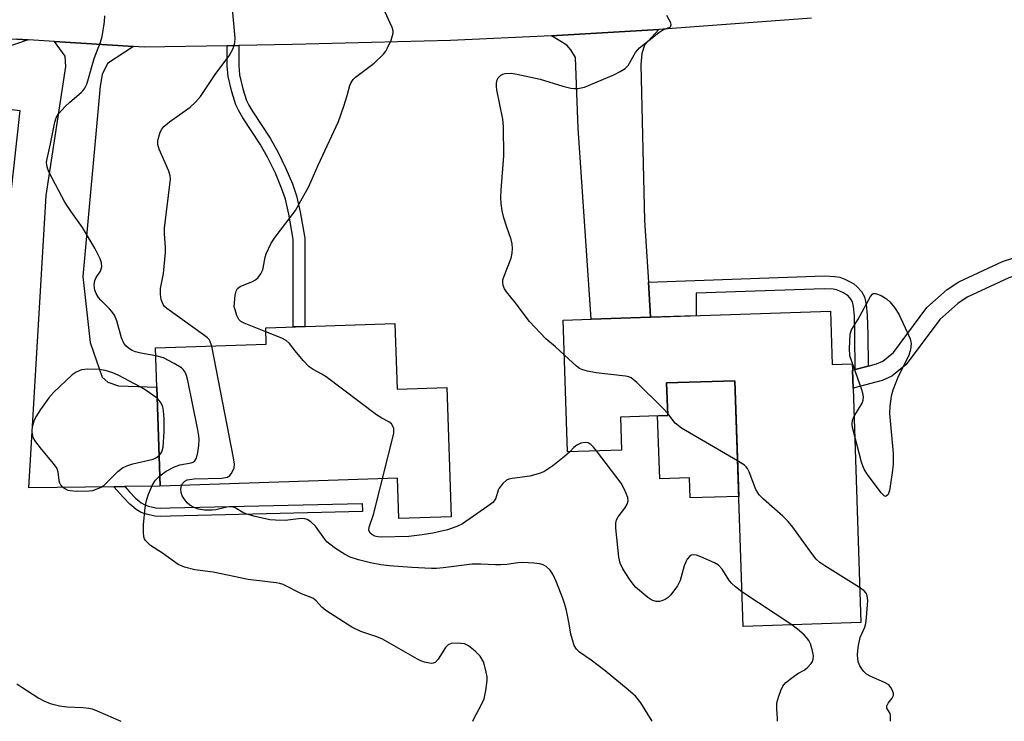
# Model space of a CAD drawing. Units: inches. Extents: x 1291760 to 1297760, y 489451 to 493452.
# Drawn here: x 1291949 to 1292181, y 489452 to 489617 of the extents above; entities that cross this region are included whole.
import ezdxf

# ---------------------------------------------------------------- set-up
doc = ezdxf.new("R2010")
doc.units = ezdxf.units.IN
doc.header["$MEASUREMENT"] = 0
for name, color, linetype in [('BLDG-Footprint', 5, 'Continuous'), ('CULTRL-Pad', 6, 'Continuous'), ('TRANS-Driveway', 251, 'Continuous'), ('TRANS-Non Street Sidewalk', 7, 'Continuous'), ('TRANS-Road', 130, 'Continuous'), ('Undefined', 1, 'Continuous')]:
    doc.layers.add(name, color=color, linetype=linetype)

msp = doc.modelspace()

# ---------------------------------------------------------------- linework, layer by layer
at = {"layer": 'BLDG-Footprint'}
for points, elevation in [([(1292140.11, 489548.61), (1292140.53, 489536.07), (1292145.25, 489536.23), (1292145.31, 489534.7), (1292145.45, 489530.47), (1292147.3, 489475.09), (1292119.5, 489474.16), (1292117.56, 489532.22), (1292101.46, 489531.68), (1292101.72, 489523.97), (1292090.53, 489523.6), (1292090.79, 489515.81), (1292078.09, 489515.39), (1292077.05, 489546.51), (1292083.64, 489546.73), (1292097.64, 489547.19)], 253.25), ([(1292037.31, 489545.72), (1292037.83, 489530.23), (1292049.53, 489530.63), (1292050.56, 489500.05), (1292038.21, 489499.64), (1292037.89, 489509.18), (1291981.9, 489507.3), (1291981.11, 489530.73), (1291980.8, 489539.95), (1292006.95, 489540.83), (1292006.82, 489544.7)], 250.11)]:
    msp.add_lwpolyline(points, close=True, dxfattribs=dict(at, elevation=elevation))
at = {"layer": 'CULTRL-Pad'}
msp.add_lwpolyline([(1292117.56, 489532.22), (1292118.47, 489504.9), (1292107.01, 489504.52), (1292106.85, 489509.28), (1292099.82, 489509.04), (1292099.33, 489523.89), (1292101.72, 489523.97), (1292101.46, 489531.68)], close=True, dxfattribs=at)
at = {"layer": 'TRANS-Driveway'}
for points in [[(1292097.14, 489555.51), (1292097.64, 489547.19), (1292083.64, 489546.73), (1292080.59, 489591.86), (1292079.98, 489608.55), (1292078.87, 489610.39), (1292077.89, 489611.5), (1292074.25, 489613.67), (1292075.54, 489613.74), (1292099.62, 489615.19), (1292096.2, 489611.43), (1292095.59, 489609.53), (1292095.4, 489606.89), (1292096.26, 489570.07)], [(1291950.74, 489612.74), (1291944.99, 489610.79), (1291942.66, 489608.82), (1291941.18, 489606.12), (1291940.32, 489600.96), (1291940.32, 489597.14), (1291948.8, 489596.04), (1291942.93, 489543.7), (1291939.67, 489543.87), (1291938.41, 489543.98), (1291919.19, 489545.72), (1291920.71, 489564.04), (1291920.94, 489566.83), (1291923.6, 489598.93), (1291926.92, 489598.68), (1291927.04, 489606.24), (1291926.92, 489609.44), (1291923.98, 489613.66), (1291939.71, 489613.2), (1291948.06, 489612.89)], [(1291975.63, 489611.14), (1291969.46, 489607.16), (1291968.23, 489604.58), (1291967.74, 489601.75), (1291963.68, 489556.82), (1291965.4, 489541.21), (1291968.23, 489533.09), (1291969.58, 489531.87), (1291972.04, 489531), (1291981.11, 489530.73), (1291981.9, 489507.3), (1291973.58, 489507.2), (1291970.98, 489507.17), (1291950.89, 489506.91), (1291954.95, 489575.94), (1291959.62, 489606.42), (1291959.5, 489608.88), (1291956.94, 489612.35)]]:
    msp.add_lwpolyline(points, close=True, dxfattribs=at)
at = {"layer": 'TRANS-Non Street Sidewalk'}
for points in [[(1291997.71, 489611.35), (1292000.44, 489611.4), (1292000.47, 489606.69), (1292000.66, 489604.49), (1292001.42, 489601.13), (1292002.3, 489598.42), (1292002.85, 489597.29), (1292003.77, 489595.72), (1292007.85, 489589.54), (1292009.66, 489586.27), (1292011.58, 489582.33), (1292013.12, 489578.71), (1292014.1, 489575.86), (1292014.96, 489572.07), (1292016.06, 489565.87), (1292016.04, 489545), (1292013.31, 489544.91), (1292013.32, 489565.63), (1292012.28, 489571.53), (1292011.46, 489575.11), (1292010.56, 489577.73), (1292009.09, 489581.2), (1292007.23, 489585), (1292005.51, 489588.12), (1292001.45, 489594.28), (1292000.44, 489595.99), (1291999.76, 489597.39), (1291998.78, 489600.41), (1291997.95, 489604.07), (1291997.74, 489606.57)], [(1292207.17, 489563.66), (1292187.3, 489558.18), (1292182.27, 489556.52), (1292172.43, 489551.92), (1292170.2, 489550.49), (1292165.94, 489546.69), (1292158, 489536.04), (1292154.62, 489533.27), (1292152.34, 489532.29), (1292145.45, 489530.47), (1292145.31, 489534.7), (1292145.95, 489534.87), (1292148.99, 489535.68), (1292150.99, 489536.21), (1292152.46, 489536.84), (1292154.99, 489538.91), (1292162.87, 489549.5), (1292167.7, 489553.79), (1292170.44, 489555.54), (1292180.74, 489560.36), (1292186.1, 489562.13), (1292205.95, 489567.61)], [(1292148.99, 489535.68), (1292145.95, 489534.87), (1292145.92, 489543.07), (1292145.78, 489547.51), (1292145.58, 489549.73), (1292145.32, 489550.85), (1292144.94, 489551.49), (1292144.32, 489552.23), (1292143.92, 489552.54), (1292143.17, 489552.98), (1292142.32, 489553.39), (1292141.53, 489553.7), (1292140.79, 489553.82), (1292138.68, 489553.95), (1292108.39, 489552.87), (1292108.44, 489547.56), (1292097.64, 489547.19), (1292097.14, 489555.51), (1292138.72, 489557), (1292141.13, 489556.86), (1292142.34, 489556.66), (1292143.54, 489556.19), (1292144.62, 489555.67), (1292145.65, 489555.06), (1292146.45, 489554.43), (1292147.43, 489553.27), (1292148.18, 489552), (1292148.59, 489550.22), (1292148.83, 489547.69), (1292148.97, 489543.13)], [(1291970.98, 489507.17), (1291973.58, 489507.2), (1291974.65, 489506), (1291976.11, 489504.51), (1291977.41, 489503.41), (1291978.24, 489502.91), (1291979.18, 489502.59), (1291980.91, 489502.2), (1291981.93, 489502.13), (1291984.28, 489502.16), (1292029.6, 489503.25), (1292029.64, 489501.29), (1291984.31, 489500.19), (1291981.88, 489500.17), (1291980.64, 489500.25), (1291978.64, 489500.69), (1291977.4, 489501.12), (1291976.26, 489501.81), (1291974.77, 489503.07), (1291973.21, 489504.65)]]:
    msp.add_lwpolyline(points, close=True, dxfattribs=at)
at = {"layer": 'TRANS-Road'}
msp.add_lwpolyline([(1292135.67, 489617.82), (1292100.66, 489615.25), (1292099.62, 489615.19), (1292075.54, 489613.74), (1292074.25, 489613.67), (1292050.4, 489612.55), (1292013.17, 489611.63), (1292000.44, 489611.4), (1291997.71, 489611.35), (1291978.11, 489610.99), (1291975.63, 489611.14), (1291956.94, 489612.35), (1291950.74, 489612.74), (1291948.06, 489612.89)], dxfattribs=at)
at = {"layer": 'Undefined'}
msp.add_line((1292131.03, 489474.55, 250), (1292119.22, 489482.39, 250), dxfattribs=at)
for points, elevation in [([(1291994.08, 489540.4), (1291993.72, 489541.48), (1291993.43, 489541.95), (1291993.04, 489542.36), (1291992.12, 489543.09), (1291983.49, 489549.24), (1291982.94, 489549.78), (1291982.63, 489550.2), (1291982.13, 489551.41), (1291981.96, 489552.66), (1291981.97, 489553.96), (1291982.71, 489557.57), (1291983.19, 489562.48), (1291983.19, 489563.62), (1291982.9, 489566.95), (1291982.92, 489568.25), (1291984.34, 489579.83), (1291984.27, 489580.64), (1291983.93, 489581.72), (1291981.67, 489586.91), (1291981.38, 489587.97), (1291981.35, 489588.77), (1291981.57, 489589.84), (1291981.93, 489590.89), (1291982.3, 489591.62), (1291982.8, 489592.25), (1291984.09, 489593.36), (1291988.96, 489596.84), (1291990.23, 489598.02), (1291991.38, 489599.31), (1291995.06, 489604.75), (1291998.18, 489608.98), (1291999.12, 489610.7), (1291999.55, 489612), (1291999.59, 489613.14), (1291998.8, 489621.81)], 248), ([(1292006.85, 489543.75), (1292001.71, 489545.78), (1292000.96, 489546.2), (1292000.5, 489546.68), (1292000.03, 489547.63), (1291999.4, 489549.74), (1291999.6, 489552.43), (1291999.83, 489553.4), (1292000.16, 489553.97), (1292000.78, 489554.44), (1292003.67, 489555.66), (1292004.41, 489556.06), (1292005.03, 489556.6), (1292005.68, 489557.49), (1292006.06, 489558.24), (1292006.23, 489558.79), (1292006.71, 489561.37), (1292006.94, 489562.19), (1292008.1, 489564.71), (1292009.05, 489566.16), (1292013.83, 489572.45), (1292014.73, 489573.96), (1292016.97, 489578.09), (1292019.23, 489583.16), (1292023.96, 489593.42), (1292025.23, 489597.05), (1292026.05, 489599.59), (1292026.7, 489601.96), (1292027.01, 489602.67), (1292027.43, 489603.33), (1292028, 489603.92), (1292032.43, 489607.19), (1292034.64, 489609.38), (1292035.15, 489610.04), (1292035.58, 489610.8), (1292036.4, 489612.67), (1292036.78, 489613.75), (1292036.89, 489614.29), (1292036.88, 489614.83), (1292036.67, 489615.62), (1292036.23, 489616.68), (1292034.59, 489620.09)], 250), ([(1291980.87, 489538.08), (1291977.32, 489538.7), (1291976.06, 489539.05), (1291975.32, 489539.38), (1291974.4, 489539.94), (1291973.81, 489540.45), (1291973.35, 489541.06), (1291972.8, 489542.35), (1291971.64, 489546.35), (1291971.08, 489547.66), (1291970.49, 489548.58), (1291969.97, 489549.23), (1291967.92, 489551.24), (1291967.36, 489551.89), (1291966.79, 489552.85), (1291966.48, 489553.62), (1291966.32, 489554.89), (1291966.47, 489555.89), (1291966.78, 489556.59), (1291967.78, 489558.13), (1291968.1, 489559.08), (1291968.05, 489560.04), (1291967.73, 489561.02), (1291966.49, 489563.5), (1291963.58, 489568.4), (1291960.8, 489572.27), (1291959.41, 489574.39), (1291955.73, 489581.42), (1291955.38, 489582.22), (1291955.16, 489583.02), (1291955.1, 489583.84), (1291955.2, 489584.63), (1291956.03, 489588.2), (1291957.05, 489593.29), (1291957.34, 489594.31), (1291957.91, 489595.27), (1291959.48, 489597.01), (1291960.55, 489598.03), (1291963.28, 489600.26), (1291963.68, 489600.68), (1291964.11, 489601.32), (1291964.56, 489602.25), (1291964.84, 489603.06), (1291966.3, 489608.35), (1291967.81, 489612.14), (1291968.19, 489613.53), (1291968.74, 489616.96), (1291968.83, 489618.39)], 246), ([(1292077.32, 489538.29), (1292075.23, 489540.21), (1292072.93, 489542.13), (1292069.1, 489546.22), (1292065.71, 489550.71), (1292063.63, 489553.22), (1292063.17, 489553.95), (1292062.88, 489554.73), (1292062.75, 489555.53), (1292062.82, 489556.06), (1292063.16, 489557.13), (1292064.75, 489561.19), (1292065.02, 489562.33), (1292065.06, 489563.42), (1292064.97, 489564.51), (1292064.79, 489565.6), (1292063.66, 489568.69), (1292063.05, 489570.66), (1292062.61, 489572.38), (1292062.39, 489574.08), (1292062.32, 489575.5), (1292062.39, 489577.21), (1292063.03, 489585.36), (1292062.95, 489592.22), (1292062.76, 489594), (1292061.34, 489600.91), (1292061.26, 489601.69), (1292061.31, 489602.51), (1292061.48, 489603.3), (1292061.7, 489603.76), (1292062.35, 489604.39), (1292062.76, 489604.61), (1292063.3, 489604.75), (1292064.76, 489604.83), (1292066.11, 489604.65), (1292071.57, 489603.44), (1292076.98, 489601.79), (1292078.86, 489601.33), (1292079.66, 489601.2), (1292080.46, 489601.2), (1292082.04, 489601.56), (1292088.97, 489604.46), (1292090.48, 489605.23), (1292091.65, 489605.96), (1292092.41, 489606.69), (1292094.13, 489609.77), (1292095.06, 489610.84), (1292099.59, 489614.49), (1292100.59, 489615.07), (1292102.05, 489615.61), (1292102.38, 489615.83), (1292102.53, 489616.26), (1292102.43, 489616.71), (1292101.53, 489618.48)], 252), ([(1292145.67, 489523.69), (1292147.58, 489526.91), (1292147.84, 489527.65), (1292147.89, 489528.43), (1292147.77, 489529.24), (1292147.55, 489530.07), (1292145.15, 489536.73), (1292144.73, 489538.13), (1292144.6, 489539.82), (1292144.76, 489543.22), (1292145.06, 489544.23), (1292146.7, 489546.76), (1292149.57, 489552.09), (1292150.12, 489552.72), (1292150.32, 489552.81), (1292150.77, 489552.81), (1292152.06, 489552.31), (1292153.34, 489551.59), (1292154.17, 489550.85), (1292155.21, 489549.54), (1292156.27, 489547.91), (1292158.27, 489543.71), (1292158.95, 489542.13), (1292159.17, 489541.04), (1292158.99, 489539.62), (1292158.6, 489538.21), (1292156.1, 489533.2), (1292154.82, 489529.96), (1292154.45, 489528.55), (1292154.17, 489526.2), (1292154.09, 489524.44), (1292154.95, 489515.05), (1292154.95, 489512.51), (1292154.73, 489510.45), (1292154.1, 489506.31), (1292153.73, 489505.33), (1292153.3, 489504.92), (1292153.14, 489504.88), (1292152.8, 489505.02), (1292152.08, 489505.75), (1292148.88, 489510.03), (1292148.17, 489511.15), (1292147.84, 489511.85), (1292147.49, 489512.96), (1292145.82, 489519.38)], 254), ([(1292034.39, 489509.07), (1292037.04, 489519.79), (1292037.07, 489520.9), (1292036.9, 489521.36), (1292036.48, 489522), (1292035.91, 489522.52), (1292034.2, 489523.37), (1292032.96, 489524.18), (1292021.05, 489533.16), (1292020.06, 489533.8), (1292018.04, 489534.9), (1292017.08, 489535.52), (1292015.66, 489536.98), (1292013.76, 489539.24), (1292012.45, 489540.99), (1292011.68, 489541.72), (1292010.65, 489542.25), (1292006.85, 489543.75)], 250), ([(1291986.94, 489507.47), (1291987.14, 489507.91), (1291987.69, 489508.48), (1291988.24, 489508.78), (1291988.79, 489508.92), (1291989.95, 489509.02), (1291996.46, 489509.23), (1291997.79, 489509.45), (1291998.35, 489509.8), (1291998.68, 489510.2), (1291999.08, 489510.91), (1291999.36, 489511.68), (1291999.42, 489512.52), (1291999.21, 489513.99), (1291994.08, 489540.4)], 248), ([(1291981.82, 489509.76), (1291983.35, 489510.84), (1291985.25, 489511.87), (1291986.53, 489512.33), (1291989.25, 489512.82), (1291989.71, 489513.01), (1291990.08, 489513.3), (1291990.44, 489513.94), (1291990.78, 489515.26), (1291991.04, 489516.93), (1291991.1, 489518.31), (1291991.04, 489519.16), (1291990.78, 489520.62), (1291988.42, 489532.29), (1291988.14, 489533.44), (1291987.82, 489534.22), (1291987.35, 489534.87), (1291986.94, 489535.23), (1291985.24, 489536.28), (1291982.69, 489537.6), (1291980.87, 489538.08)], 246), ([(1292101.7, 489524.51), (1292100.58, 489525.75), (1292094.39, 489531.77), (1292093.05, 489532.88), (1292092.55, 489533.12), (1292091.73, 489533.32), (1292084.82, 489534.1), (1292082.8, 489534.47), (1292081.68, 489534.77), (1292080.91, 489535.12), (1292080.21, 489535.64), (1292077.32, 489538.29)], 252), ([(1291981.2, 489528.1), (1291978.32, 489530.08), (1291977.18, 489530.77), (1291971.95, 489533.51), (1291970.73, 489534.06), (1291968.89, 489534.6), (1291967.49, 489534.83), (1291964.81, 489534.95), (1291963.36, 489534.81), (1291962.03, 489534.26), (1291961.09, 489533.58), (1291956.83, 489529.48), (1291955.63, 489528.2), (1291953.62, 489525.4), (1291952.56, 489523.7), (1291952.11, 489522.63), (1291951.76, 489521.53), (1291951.6, 489520.69), (1291951.57, 489520.15), (1291951.74, 489519.1), (1291952.26, 489518.12), (1291953.82, 489516.05), (1291956.65, 489512.63), (1291957.48, 489511.45), (1291957.76, 489510.7), (1291957.94, 489508.62), (1291958.1, 489508.08), (1291958.34, 489507.61), (1291958.7, 489507.22), (1291959.38, 489506.75), (1291960.14, 489506.4), (1291960.69, 489506.25), (1291962.15, 489506.16), (1291965.12, 489506.21), (1291965.98, 489506.32), (1291967.01, 489506.65), (1291967.98, 489507.11), (1291968.65, 489507.57), (1291971.88, 489510.79), (1291973.02, 489511.66), (1291974.05, 489512.12), (1291975.41, 489512.58), (1291980.28, 489513.7), (1291981.06, 489514.08), (1291981.66, 489514.53)], 244), ([(1291981.66, 489514.53), (1291982.08, 489515), (1291982.33, 489515.44), (1291982.6, 489516.49), (1291982.87, 489520.18), (1291982.87, 489523.2), (1291982.72, 489525.11), (1291982.55, 489526.01), (1291982.02, 489527.08), (1291981.2, 489528.1)], 244), ([(1292118.19, 489513.26), (1292104.97, 489521.02), (1292103.49, 489522.23), (1292101.7, 489524.51)], 252), ([(1292145.82, 489519.38), (1292145.36, 489521.19), (1292145.23, 489522.03), (1292145.3, 489522.83), (1292145.67, 489523.69)], 254), ([(1292084.92, 489515.62), (1292084.17, 489516.56), (1292083.56, 489517.16), (1292082.93, 489517.51), (1292082.25, 489517.62), (1292081.23, 489517.44), (1292080.26, 489517.03), (1292079.55, 489516.45), (1292078.58, 489515.41)], 250), ([(1292078.58, 489515.41), (1292077.35, 489514.3), (1292074.59, 489512.15), (1292073.19, 489511.13), (1292072.44, 489510.72), (1292071.09, 489510.22), (1292069.14, 489509.68), (1292065.01, 489509.16), (1292064.17, 489508.96), (1292063.67, 489508.71), (1292062.8, 489507.98), (1292061.92, 489506.85), (1292061.68, 489506.34), (1292061.12, 489504.47), (1292060.78, 489503.85), (1292060.4, 489503.44), (1292059.27, 489502.55), (1292053.26, 489498.44), (1292051.94, 489497.81), (1292049.73, 489497.02), (1292046.3, 489496.22), (1292043.76, 489495.78), (1292040.63, 489495.42), (1292034.1, 489495.25), (1292033.29, 489495.33), (1292032.54, 489495.52), (1292031.84, 489495.87), (1292031.46, 489496.21), (1292031.19, 489496.88), (1292031.23, 489497.65), (1292032.29, 489500.65), (1292034.39, 489509.07)], 250), ([(1292119.22, 489482.39), (1292117.69, 489483.54), (1292116.86, 489484.3), (1292116.33, 489484.99), (1292114.59, 489487.7), (1292113.72, 489488.65), (1292112.75, 489489.22), (1292109.54, 489490.59), (1292108.48, 489490.98), (1292107.73, 489491.11), (1292107.28, 489490.99), (1292106.87, 489490.69), (1292106.34, 489490.06), (1292106.04, 489489.57), (1292105.62, 489488.47), (1292104.63, 489485.06), (1292104.02, 489483.74), (1292102.46, 489481.64), (1292101.82, 489481.05), (1292101.09, 489480.58), (1292100.31, 489480.21), (1292099.78, 489480.07), (1292099, 489480.1), (1292098.23, 489480.31), (1292097.74, 489480.55), (1292097.02, 489481.04), (1292094.12, 489483.49), (1292093.53, 489484.13), (1292092.68, 489485.33), (1292091.11, 489487.82), (1292090.46, 489489.12), (1292090.17, 489490.56), (1292089.46, 489497.4), (1292089.44, 489498.56), (1292089.62, 489499.35), (1292090.02, 489500.06), (1292091.55, 489502.11), (1292092.12, 489503.09), (1292092.36, 489503.85), (1292092.26, 489504.63), (1292091.51, 489506.5), (1292090.69, 489508.04), (1292084.92, 489515.62)], 250), ([(1292147.02, 489483.34), (1292138.81, 489488.47), (1292137.63, 489489.32), (1292136.78, 489490.1), (1292135.7, 489491.44), (1292131.25, 489497.62), (1292130.17, 489499), (1292128.91, 489500.21), (1292124.29, 489504.27), (1292123.28, 489505.29), (1292122.55, 489506.55), (1292120.94, 489510.71), (1292120.58, 489511.46), (1292120.25, 489511.89), (1292119.81, 489512.25), (1292118.19, 489513.26)], 252), ([(1292098.01, 489451.78), (1292095.33, 489456.16), (1292094.82, 489456.88), (1292094.07, 489457.7), (1292092.41, 489459.21), (1292086.91, 489463.7), (1292083.66, 489466.24), (1292080.87, 489468.13), (1292080.14, 489468.82), (1292079.63, 489469.68), (1292079.2, 489471.01), (1292078.86, 489472.38), (1292078.48, 489474.81), (1292077.8, 489477.97), (1292077.44, 489479.39), (1292076.96, 489480.78), (1292075.48, 489484.62), (1292074.6, 489486.49), (1292073.98, 489487.44), (1292073.01, 489488.36), (1292072.34, 489488.76), (1292071.53, 489488.99), (1292070.09, 489489.16), (1292067.45, 489489.3), (1292066.3, 489489.2), (1292063.71, 489488.81), (1292062.27, 489488.7), (1292061.09, 489488.7), (1292057.56, 489488.9), (1292055.58, 489488.88), (1292048.74, 489487.99), (1292047.11, 489487.87), (1292045.95, 489487.88), (1292041.31, 489488.07), (1292036.01, 489488.49), (1292034, 489488.74), (1292031.51, 489489.22), (1292028.7, 489489.93), (1292026.78, 489490.54), (1292025.43, 489491.23), (1292023.28, 489492.59), (1292021.91, 489493.59), (1292021.28, 489494.14), (1292020.73, 489494.8), (1292018.54, 489497.87), (1292017.5, 489498.88), (1292016.57, 489499.47), (1292016.05, 489499.6), (1292015.2, 489499.66), (1292011.41, 489499.24), (1292009.16, 489499.26), (1292007.75, 489499.38), (1292004.31, 489500.14), (1292002.34, 489500.68), (1292001.38, 489501.12), (1291999.64, 489502.23), (1291998.93, 489502.46), (1291997.64, 489502.38), (1291995.05, 489501.73), (1291994.17, 489501.61), (1291992.38, 489501.64), (1291990.91, 489501.86), (1291989.89, 489502.26), (1291988.94, 489502.83), (1291988.31, 489503.4), (1291987.59, 489504.3), (1291987.13, 489505.03), (1291986.85, 489505.81), (1291986.8, 489506.63), (1291986.94, 489507.47)], 248), ([(1292154.32, 489451.77), (1292154.34, 489451.99), (1292154.33, 489453.13), (1292154.2, 489453.64), (1292153.46, 489454.88), (1292153.43, 489455.4), (1292153.73, 489456.03), (1292154.72, 489457.26), (1292155.03, 489457.9), (1292155.02, 489458.36), (1292154.78, 489459.07), (1292154.39, 489459.76), (1292153.89, 489460.37), (1292152.92, 489460.97), (1292149.63, 489462.33), (1292148.62, 489462.91), (1292148.02, 489463.5), (1292147.5, 489464.18), (1292147.06, 489464.91), (1292146.76, 489465.68), (1292146.59, 489466.46), (1292146.49, 489467.53), (1292146.64, 489469.27), (1292147.14, 489471.59), (1292148.21, 489474.02), (1292148.47, 489474.85), (1292148.67, 489476.27), (1292148.95, 489480.33), (1292148.83, 489481.43), (1292148.55, 489482.03), (1292148.08, 489482.58), (1292147.02, 489483.34)], 252), ([(1292127.66, 489451.77), (1292127.6, 489452.43), (1292127.45, 489454.71), (1292127.49, 489456.12), (1292127.93, 489457.74), (1292128.42, 489459.07), (1292128.89, 489460.07), (1292129.62, 489460.92), (1292131.22, 489462.21), (1292132.43, 489463.06), (1292133.94, 489463.88), (1292134.63, 489464.37), (1292135.6, 489465.45), (1292135.89, 489465.93), (1292136.08, 489466.44), (1292136.1, 489467.26), (1292135.89, 489468.4), (1292135.4, 489470.11), (1292135.04, 489470.89), (1292134.51, 489471.56), (1292133.89, 489472.18), (1292132.34, 489473.54), (1292131.03, 489474.55)], 250)]:
    msp.add_lwpolyline(points, dxfattribs=dict(at, elevation=elevation))
for points in [[(1292055.68, 489451.78, 246), (1292055.91, 489452.36, 246), (1292057.76, 489455.75, 246), (1292058.37, 489457.09, 246), (1292058.81, 489459.08, 246), (1292059.1, 489461.39, 246), (1292059.06, 489462.24, 246), (1292058.87, 489463.35, 246), (1292058.48, 489465.01, 246), (1292058.2, 489465.79, 246), (1292057.42, 489467.17, 246), (1292056.24, 489468.36, 246), (1292054.71, 489469.6, 246), (1292053.73, 489470.08, 246), (1292051.99, 489470.25, 246), (1292050.56, 489470.13, 246), (1292049.86, 489469.8, 246), (1292049.28, 489469.23, 246), (1292047.52, 489466.46, 246), (1292046.8, 489465.66, 246), (1292046.37, 489465.47, 246), (1292045.88, 489465.45, 246), (1292044.26, 489465.77, 246), (1292043.46, 489466.05, 246), (1292042.65, 489466.43, 246), (1292034.38, 489471.17, 246), (1292033.05, 489471.72, 246), (1292029.26, 489473.02, 246), (1292027.16, 489473.97, 246), (1292020.99, 489477.95, 246), (1292020.1, 489478.7, 246), (1292018.71, 489480.24, 246), (1292017.94, 489480.85, 246), (1292015.24, 489481.89, 246), (1292010.92, 489484.07, 246), (1292010.11, 489484.34, 246), (1292009.27, 489484.5, 246), (1292002.69, 489485.25, 246), (1291994.4, 489487, 246), (1291990.1, 489487.55, 246), (1291987.66, 489488.18, 246), (1291986.13, 489488.84, 246), (1291982.45, 489491.51, 246), (1291979.62, 489493.31, 246), (1291978.45, 489494.44, 246), (1291978.18, 489494.87, 246), (1291978.03, 489495.37, 246), (1291977.94, 489496.46, 246), (1291977.99, 489498.16, 246), (1291978.32, 489502.26, 246), (1291978.66, 489503.89, 246), (1291979.14, 489505.46, 246), (1291980.07, 489507.59, 246), (1291980.79, 489508.72, 246), (1291981.82, 489509.76, 246)], [(1291948.06, 489460.59, 246), (1291949.28, 489459.86, 246), (1291953.23, 489457.22, 246), (1291954.45, 489456.61, 246), (1291955.97, 489456.01, 246), (1291958.16, 489455.45, 246), (1291959.83, 489455.16, 246), (1291963.7, 489455.04, 246), (1291965.03, 489454.9, 246), (1291965.82, 489454.71, 246), (1291967.19, 489454.19, 246), (1291972.64, 489451.79, 246)]]:
    msp.add_polyline3d(points, dxfattribs=at)

doc.saveas('drawing.dxf')
